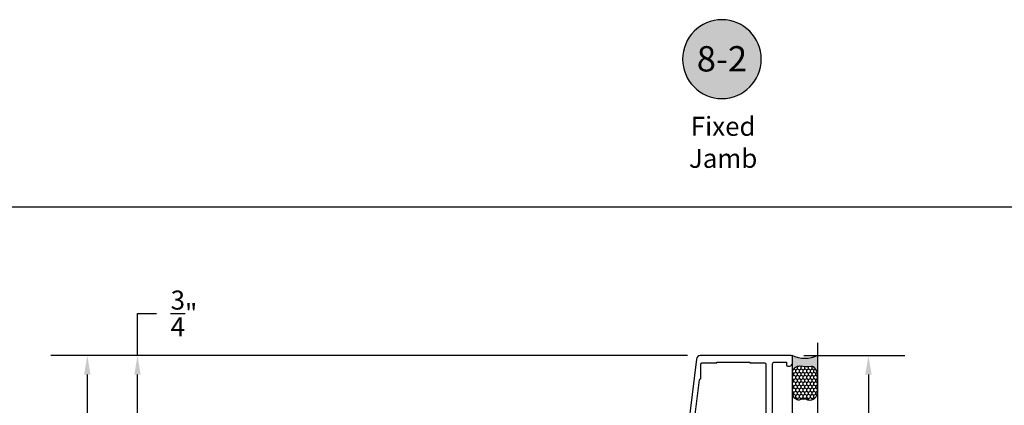
# Model space of a CAD drawing. Units: inches. Extents: x 0 to 260, y 0 to 43.
# Drawn here: x 127 to 136, y 17 to 21 of the extents above; entities that cross this region are included whole.
import ezdxf
from ezdxf.enums import TextEntityAlignment as Align

# ---------------------------------------------------------------- set-up
doc = ezdxf.new("R2010")
doc.units = ezdxf.units.IN
doc.header["$MEASUREMENT"] = 0
for name, color, linetype in [('Arcadia-Dim', 4, 'Continuous'), ('Arcadia-Profile', 5, 'Continuous'), ('Arcadia-Shade', 8, 'Continuous'), ('Arcadia-Text', 3, 'Continuous'), ('Arcadia-Title', 1, 'Continuous')]:
    doc.layers.add(name, color=color, linetype=linetype)
doc.styles.get("Standard").update_dxf_attribs({"font": 'ARIALN.TTF'})
doc.dimstyles.get("Standard").update_dxf_attribs({"dimtxt": 0.09375, "dimasz": 0.09375, "dimexe": 0.18, "dimexo": 0.0625, "dimgap": 0.09, "dimtad": 0, "dimtih": 1, "dimtoh": 1, "dimdec": 4, "dimzin": 0, "dimdsep": 46, "dimlunit": 4, "dimtxsty": 'Standard', "dimcen": 0.09, "dimadec": 0, "dimazin": 0, "dimtfac": 1, "dimtdec": 4, "dimtofl": 0, "dimtmove": 0, "dimatfit": 3, "dimfxl": 1, "dimtolj": 1, "dimtzin": 0, "dimarcsym": 0})

# ---------------------------------------------------------------- blocks, each defined once
blk = doc.blocks.new('*U7')
at = {"layer": 'Arcadia-Profile'}
h = blk.add_hatch(color=256, dxfattribs=at)
edge = h.paths.add_edge_path()
edge.add_line((-3e-16, 0.3750000000000013), (-0.2561978488290509, 0.3750000000000013))
edge.add_arc((-0.2968777799670104, 0.2172425456151554), 0.1629179892196557, 35.12576795111403, 75.54049043261011, ccw=False)
edge.add_arc((-0.1891877120709748, 0.2930007706583724), 0.0312499999999845, -9.589877105315225, 35.125767951116984, ccw=False)
edge.add_arc((0.3231379503014348, 0.2064404742972083), 0.4883366330377225, 170.4101228946807, 190.9855794753516)
edge.add_arc((-0.2710315728123671, 0.1106123631241158), 0.1148149856163851, -74.44993404158168, 1.3823096407652997, ccw=False)
edge.add_line((-0.2402519359356224, 3.382e-13), (-4.479e-13, 3.382e-13))
edge.add_arc((0.373177790171672, 0.1874999999997243), 0.4176337068263488, 153.3231490947053, 206.6768509051579, ccw=False)
at = {"layer": 'Arcadia-Shade', "lineweight": -3}
h = blk.add_hatch(dxfattribs=at)
h.set_pattern_fill('HONEY', color=256, scale=0.25)
h.set_pattern_definition([(0, (0, 0), (0.046875, 0.0270632938682637), [0.03125, -0.0625]), (120, (0, 0), (-0.046875, 0.0270632938682637), [0.03125, -0.0625]), (60, (0, 0), (0, 0.0541265877365274), [-0.0625, 0.03125])])
h.paths.add_polyline_path([(-0.2402519359368233, -2.9e-15, 0.3435090603726194), (-0.1562500000000309, 0.1133821040536955, -0.0900193469024165), (-0.1583744156327502, 0.2877946912689345, 0.1976228614784509), (-0.1636286172469866, 0.3109811814372565, 0.1781934081275223), (-0.2561978488290509, 0.3750000000000013), (-0.550297450482238, 0.3750000000000013, 0.0954169236935345), (-0.5863897107137319, 0.3680490913405168, 0.3204879081861729), (-0.6582734691761499, 0.2585863400617527, 0.1072170252175634), (-0.65164444080708, 0.2329292479401068, -0.2200532177358034), (-0.6478854977273305, 0.1199428811052638, 0.197198363996938), (-0.6483858901275295, 0.0724912902839393, 0.2294187004830097), (-0.5691393538842893, -2.9e-15)])
at = {"layer": 'Arcadia-Profile'}
blk.add_lwpolyline([(-0.65164444080708, 0.232929247940107, -0.1073450320601699), (-0.6582747017734847, 0.2586179536280531, -0.3204104769671941), (-0.5863897107137312, 0.368049091340517, -0.0954169236934258), (-0.5502974504822792, 0.3750000000000013), (-0.2561978488290509, 0.3750000000000013, -0.1781934081275193), (-0.1636286172469877, 0.3109811814372581, -0.1976228614784485), (-0.1583744156327499, 0.2877946912689366, 0.0900193469024188), (-0.1562500000000304, 0.1133821040536933, -0.3435090603726143), (-0.2402519359368232, -2.9e-15), (-0.5691393538842894, -2.9e-15, -0.2294187004830065), (-0.6483858901275288, 0.072491290283938, -0.1971983639969396), (-0.647885497727331, 0.1199428811052628, 0.2200532177358061)], format="xyb", close=True, dxfattribs=at)
blk.add_arc((0.373177790170492, 0.1874999999999977), 0.4176337068251687, 153.3231490946662, 206.6768509053331, dxfattribs=at)
blk = doc.blocks.new('*D352')
at = {"layer": 'Arcadia-Dim', "color": 0, "lineweight": -2}
for p, q in [((134.2971152212996, 17.19315528202568), (135.2938025019158, 17.19315528202568)), ((134.9338025019158, 17.00565528202568), (134.9338025019158, 15.96888809528311)), ((134.9338025019158, 14.1306560381449), (134.9338025019158, 15.16742322488747)), ((134.3089253068876, 13.9431560381449), (135.2938025019158, 13.9431560381449))]:
    blk.add_line(p, q, dxfattribs=at)
at = {"layer": 'Arcadia-Dim', "color": 0}
for points in [[(134.9025525019158, 17.00565528202568), (134.9650525019158, 17.00565528202568), (134.9338025019158, 17.19315528202568)], [(134.9025525019158, 14.1306560381449), (134.9650525019158, 14.1306560381449), (134.9338025019158, 13.9431560381449)]]:
    blk.add_solid(points, dxfattribs=at)
at = {"layer": 'Defpoints', "color": 0}
for p in [(134.1721152212996, 17.19315528202568), (134.1839253068876, 13.9431560381449), (134.9338025019158, 13.9431560381449)]:
    blk.add_point(p, dxfattribs=at)
at = {"layer": 'Arcadia-Dim', "color": 0, "lineweight": -3, "insert": (134.9338025019158, 15.56815566008531), "char_height": 0.1875, "attachment_point": 5}
blk.add_mtext('\\A1;3{\\H1.000000x;\\S1/4;}"', dxfattribs=at)
blk = doc.blocks.new('*D339')
at = {"layer": 'Arcadia-Dim', "color": 0, "lineweight": -2}
for p, q in [((127.7150060262441, 17.19315528202557), (127.7150060262441, 17.61021054917032)), ((127.7150060262441, 17.61021054917032), (127.9025060262442, 17.61021054917032)), ((133.1485498282856, 17.19315528202557), (127.3550060262441, 17.19315528202557)), ((127.7150060262441, 16.61315652628431), (127.7150060262441, 17.00565528202557)), ((129.647082076468, 16.42565652628431), (127.3550060262441, 16.42565652628431))]:
    blk.add_line(p, q, dxfattribs=at)
at = {"layer": 'Arcadia-Dim', "color": 0}
for points in [[(127.6837560262441, 17.00565528202557), (127.7462560262441, 17.00565528202557), (127.7150060262441, 17.19315528202557)], [(127.6837560262441, 16.61315652628431), (127.7462560262441, 16.61315652628431), (127.7150060262441, 16.42565652628431)]]:
    blk.add_solid(points, dxfattribs=at)
at = {"layer": 'Defpoints', "color": 0}
for p in [(127.7150060262441, 17.19315528202557), (133.2735498282856, 17.19315528202557), (129.772082076468, 16.42565652628431)]:
    blk.add_point(p, dxfattribs=at)
at = {"layer": 'Arcadia-Dim', "color": 0, "lineweight": -3, "insert": (128.1740817424788, 17.61021054917035), "char_height": 0.1875, "attachment_point": 5}
blk.add_mtext('\\A1;{\\H1.000000x;\\S3/4;}"', dxfattribs=at)
blk = doc.blocks.new('*D340')
at = {"layer": 'Arcadia-Dim', "color": 0, "lineweight": -2}
for p, q in [((133.1485498282857, 17.19315528202557), (126.8593578177832, 17.19315528202557)), ((127.2193578177832, 17.00565528202557), (127.2193578177832, 15.73482201136219)), ((127.2193578177832, 13.65932639417767), (127.2193578177832, 14.93015966484105)), ((129.0816056088465, 13.47182639417767), (126.8593578177832, 13.47182639417767))]:
    blk.add_line(p, q, dxfattribs=at)
at = {"layer": 'Arcadia-Dim', "color": 0}
for points in [[(127.1881078177832, 17.00565528202557), (127.2506078177832, 17.00565528202557), (127.2193578177832, 17.19315528202557)], [(127.1881078177832, 13.65932639417767), (127.2506078177832, 13.65932639417767), (127.2193578177832, 13.47182639417767)]]:
    blk.add_solid(points, dxfattribs=at)
at = {"layer": 'Defpoints', "color": 0}
for p in [(133.2735498282857, 17.19315528202557), (127.2193578177832, 13.47182639417767), (129.2066056088465, 13.47182639417767)]:
    blk.add_point(p, dxfattribs=at)
at = {"layer": 'Arcadia-Dim', "color": 0, "lineweight": -3, "insert": (127.2193578177832, 15.33249083810164), "char_height": 0.1875, "attachment_point": 5}
blk.add_mtext('\\A1;3{\\H1.000000x;\\S3/4;}"', dxfattribs=at)
blk = doc.blocks.new('Keynote')
at = {"layer": 'Arcadia-Shade', "lineweight": -3}
h = blk.add_hatch(color=256, dxfattribs=at)
h.dxf.hatch_style = 1
edge = h.paths.add_edge_path()
edge.add_arc((0, 0), 0.0972, 0, 360)
at = {"layer": 'Defpoints', "lineweight": -3}
blk.add_circle((0, 0), 0.0972, dxfattribs=at)
at = {"layer": 'Arcadia-Text'}
blk.add_attdef('KEYNOTE_BUBBLE', text='', height=0.0625, dxfattribs=at).set_placement((0, 0), align=Align.MIDDLE_CENTER)

msp = doc.modelspace()

# ---------------------------------------------------------------- linework, layer by layer
at = {"layer": 'Arcadia-Profile', "lineweight": -3}
msp.add_line((134.4304646817763, 17.31816225181407), (134.4339253068876, 13.8181560381449), dxfattribs=at)
at = {"layer": 'Arcadia-Profile'}
msp.add_line((134.1804699094212, 17.18969465689631), (134.1839253068876, 13.9431560381449), dxfattribs=at)
at = {"layer": 'Arcadia-Profile', "lineweight": -3}
for points in [[(133.9870086470359, 15.76350237866879), (133.9870086470358, 17.11044808926951, -0.4142135623730951), (134.0067008357874, 17.13014027802077), (134.1248539682961, 17.13014027802077), (134.124853968296, 17.10257121376898, 0.4142135623730951), (134.1366692815471, 17.09075590051802), (134.1543922514234, 17.09075590051802, 0.4142135623730951), (134.1839305345505, 17.12029418364508), (134.1839305345506, 17.18133996877472, 0.4142135623730951), (134.1721152212996, 17.19315528202568), (133.2735498282857, 17.19315528202557, 0.3788661086953647), (133.2344590159604, 17.15857065274949), (133.1486539597862, 16.45974454999449, -0.3788661086953043)], [(133.2166960728746, 16.56146667834159), (133.2649361408603, 16.95435050372563, -0.3788661086954625), (133.2766633845579, 16.96472589250865), (133.2780898519829, 16.96472589250865), (133.2780898519829, 17.11044808926951, -0.4142135623730948), (133.2899051652339, 17.12226340252025), (133.4356273619947, 17.12226340252025), (133.4356273619947, 17.13014027802077), (133.7625176952691, 17.13014027802077), (133.7625176952691, 17.12226340252025), (133.90823989203, 17.12226340252013, -0.4142135623730946), (133.9200552052809, 17.11044808926951), (133.9200552052808, 16.4921133624733, -0.4142135623730956)]]:
    msp.add_lwpolyline(points, format="xyb", dxfattribs=at)
at = {"layer": 'Arcadia-Title'}
msp.add_line((146, 18.65916279293199), (114, 18.65916279293199), dxfattribs=at)

# ---------------------------------------------------------------- block references
at = {"layer": 'Arcadia-Profile', "lineweight": -3, "xscale": -0.6666666666666666, "yscale": 0.6666666666666666, "zscale": 0.6666666666666666, "rotation": 270}
msp.add_blockref('*U7', (134.1804646817763, 17.19316225181407), dxfattribs=at)
at = {"layer": 'Arcadia-Text', "lineweight": -3}
ref = msp.add_blockref('Keynote', (133.4871864378895, 20.11851711475832), dxfattribs=dict(at, xscale=-4, yscale=4, zscale=4, rotation=180))
ref.add_attrib('KEYNOTE_BUBBLE', '8-2', dxfattribs={"height": 0.25}).set_placement((133.4871864378895, 20.12175722389883), align=Align.MIDDLE_CENTER)

# ---------------------------------------------------------------- texts
at = {"layer": 'Arcadia-Text'}
for s, p in [('Fixed', (133.4991236820914, 19.36182337353908)), ('Jamb', (133.4991236820914, 19.04599799836854))]:
    msp.add_text(s, height=0.1875, dxfattribs=at).set_placement(p, align=Align.CENTER)

# ---------------------------------------------------------------- dimensions: what is measured, and where the dimension line sits
at = {"layer": 'Arcadia-Dim', "lineweight": -3}
dim = msp.add_linear_dim(base=(127.7150060262441, 17.19315528202557), p1=(129.772082076468, 16.42565652628431), p2=(133.2735498282856, 17.19315528202557), angle=90, dimstyle='Standard', override={"dimscale": 2}, dxfattribs=at)
dim.commit()
dim.dimension.update_dxf_attribs({"geometry": '*D339', "text_midpoint": (128.1740817424788, 17.61021054917035), "dimtype": 160})
for base, p1, p2, picture, middle in [((127.2193578177832, 13.47182639417767), (133.2735498282857, 17.19315528202557), (129.2066056088465, 13.47182639417767), '*D340', (127.2193578177832, 15.33249083810164)), ((134.9338025019158, 13.9431560381449), (134.1721152212996, 17.19315528202568), (134.1839253068876, 13.9431560381449), '*D352', (134.9338025019158, 15.56815566008531))]:
    dim = msp.add_linear_dim(base=base, p1=p1, p2=p2, angle=90, dimstyle='Standard', override={"dimscale": 2}, dxfattribs=at)
    dim.commit()
    dim.dimension.update_dxf_attribs({"geometry": picture, "text_midpoint": middle})

doc.saveas('drawing.dxf')
